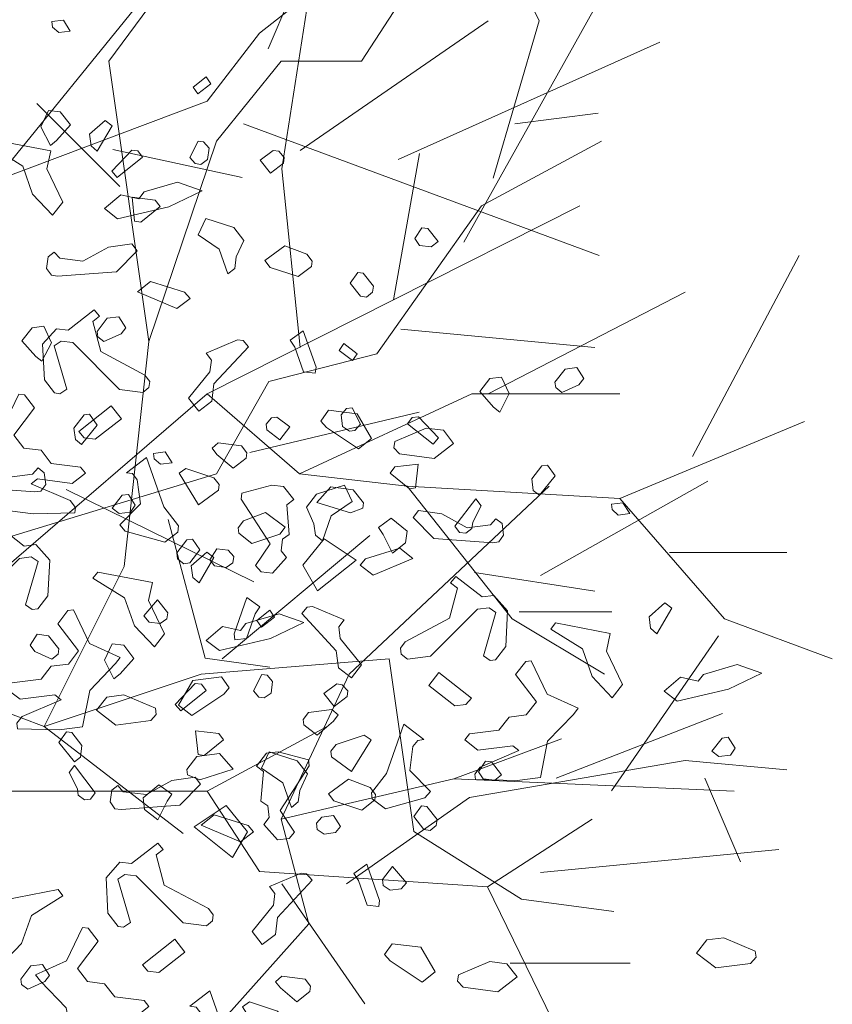
# Model space of a CAD drawing. Units: millimetres. Extents: x 4640 to 6390, y 4090 to 5339.
# Drawn here: x 5712 to 5712, y 4634 to 4634 of the extents above; entities that cross this region are included whole.
import ezdxf

# ---------------------------------------------------------------- set-up
doc = ezdxf.new("R2010")
doc.units = ezdxf.units.MM
doc.layers.get('0').update_dxf_attribs({"lineweight": 5})
doc.layers.add('nomenclatura', color=7, linetype='Continuous', lineweight=5)

# ---------------------------------------------------------------- blocks, each defined once
blk = doc.blocks.new('vf-secciones')
at = {"color": 104, "linetype": 'ByBlock'}
for p, q in [((5711.66662, 4634.1853), (5711.74595, 4634.37182)), ((5711.66093, 4634.19522), (5711.74621, 4634.26269)), ((5711.66093, 4634.19522), (5711.74621, 4634.26269)), ((5711.67525, 4634.10792), (5711.69905, 4634.25872)), ((5711.67525, 4634.10792), (5711.69905, 4634.25872)), ((5711.84116, 4634.20316), (5711.81736, 4634.25277)), ((5711.56392, 4634.17737), (5711.61548, 4634.24681)), ((5711.49035, 4634.09998), (5711.60142, 4634.23689)), ((5711.49035, 4634.09998), (5711.60142, 4634.23689)), ((5711.72656, 4634.17737), (5711.76027, 4634.22896)), ((5711.79256, 4634.06079), (5711.87586, 4634.20961)), ((5711.79256, 4634.06079), (5711.87586, 4634.20961)), ((5711.68715, 4634.11982), (5711.80813, 4634.20316)), ((5711.68715, 4634.11982), (5711.80813, 4634.20316)), ((5711.81141, 4634.10197), (5711.84116, 4634.20316)), ((5711.62721, 4634.15157), (5711.66093, 4634.19522)), ((5711.62721, 4634.15157), (5711.66093, 4634.19522)), ((5711.75035, 4634.11401), (5711.91867, 4634.18959)), ((5711.5897, 4633.9968), (5711.56392, 4634.17737)), ((5711.63334, 4634.12578), (5711.67499, 4634.17737)), ((5711.67499, 4634.17737), (5711.72656, 4634.17737)), ((5711.49035, 4634.09998), (5711.62721, 4634.15157)), ((5711.49035, 4634.09998), (5711.62721, 4634.15157)), ((5711.57112, 4634.09651), (5711.51757, 4634.15008)), ((5711.82531, 4634.13691), (5711.87913, 4634.14378)), ((5711.82531, 4634.13691), (5711.87913, 4634.14378)), ((5711.65074, 4634.13691), (5711.87974, 4634.05218)), ((5711.5897, 4633.9968), (5711.63334, 4634.12578)), ((5711.80391, 4634.08411), (5711.88126, 4634.12578)), ((5711.56645, 4634.12032), (5711.64975, 4634.10246)), ((5711.56645, 4634.12032), (5711.64975, 4634.10246)), ((5711.7472, 4634.02359), (5711.76406, 4634.11784)), ((5711.7472, 4634.02359), (5711.76406, 4634.11784)), ((5711.68715, 4633.99283), (5711.67525, 4634.10792)), ((5711.68715, 4633.99283), (5711.67525, 4634.10792)), ((5711.62721, 4633.96307), (5711.8672, 4634.08411)), ((5711.62721, 4633.96307), (5711.8672, 4634.08411)), ((5711.73647, 4633.98886), (5711.80391, 4634.08411)), ((5711.93981, 4633.92279), (5712.00851, 4634.05218)), ((5711.93981, 4633.92279), (5712.00851, 4634.05218)), ((5711.80813, 4633.96307), (5711.93507, 4634.02855)), ((5711.80813, 4633.96307), (5711.93507, 4634.02855)), ((5711.7519, 4634.00474), (5711.87686, 4633.99283)), ((5711.57383, 4633.85195), (5711.5897, 4633.9968)), ((5711.66705, 4633.97101), (5711.73647, 4633.98886)), ((5711.63334, 4633.91148), (5711.66705, 4633.97101)), ((5711.49829, 4633.85195), (5711.62721, 4633.96307)), ((5711.49829, 4633.85195), (5711.62721, 4633.96307)), ((5711.62721, 4633.96307), (5711.68671, 4633.91148)), ((5711.62721, 4633.96307), (5711.68671, 4633.91148)), ((5711.68671, 4633.91148), (5711.79778, 4633.96307)), ((5711.68671, 4633.91148), (5711.79778, 4633.96307)), ((5711.79778, 4633.96307), (5711.89298, 4633.96307)), ((5711.79778, 4633.96307), (5711.89298, 4633.96307)), ((5711.65472, 4633.92537), (5711.7638, 4633.95116)), ((5711.89298, 4633.89561), (5712.01199, 4633.94521)), ((5711.89298, 4633.89561), (5712.01199, 4633.94521)), ((5711.49648, 4633.86981), (5711.63334, 4633.91148)), ((5711.68671, 4633.91148), (5711.75613, 4633.90354)), ((5711.68671, 4633.91148), (5711.75613, 4633.90354)), ((5711.84195, 4633.84607), (5711.94958, 4633.90676)), ((5711.53641, 4633.90156), (5711.65739, 4633.84203)), ((5711.53641, 4633.90156), (5711.65739, 4633.84203)), ((5711.71862, 4633.78251), (5711.84754, 4633.90354)), ((5711.75613, 4633.90354), (5711.89298, 4633.89561)), ((5711.75613, 4633.90354), (5711.82357, 4633.81822)), ((5711.75613, 4633.90354), (5711.89298, 4633.89561)), ((5711.75613, 4633.90354), (5711.82357, 4633.81822)), ((5711.89298, 4633.89561), (5711.96042, 4633.81822)), ((5711.89298, 4633.89561), (5711.96042, 4633.81822)), ((5711.60215, 4633.88221), (5711.62595, 4633.79292)), ((5711.60215, 4633.88221), (5711.62595, 4633.79292)), ((5711.63687, 4633.79243), (5711.73207, 4633.8718)), ((5711.92493, 4633.86096), (5712.0005, 4633.86096)), ((5711.92493, 4633.86096), (5712.0005, 4633.86096)), ((5711.52226, 4633.74877), (5711.57383, 4633.85195)), ((5711.79951, 4633.84799), (5711.87686, 4633.83608)), ((5711.29814, 4633.8341), (5711.52226, 4633.74877)), ((5711.82826, 4633.82269), (5711.88776, 4633.82269)), ((5711.82826, 4633.82269), (5711.88776, 4633.82269)), ((5711.82357, 4633.81822), (5711.88307, 4633.78251)), ((5711.82357, 4633.81822), (5711.88307, 4633.78251)), ((5711.96042, 4633.81822), (5712.02984, 4633.79243)), ((5711.96042, 4633.81822), (5712.02984, 4633.79243)), ((5711.88775, 4633.70752), (5711.95645, 4633.80714)), ((5711.62342, 4633.78251), (5711.74441, 4633.79243)), ((5711.62595, 4633.79292), (5711.6676, 4633.78697)), ((5711.62595, 4633.79292), (5711.6676, 4633.78697)), ((5711.74441, 4633.79243), (5711.76027, 4633.68131)), ((5711.52226, 4633.74877), (5711.62342, 4633.78251)), ((5711.67499, 4633.68925), (5711.71862, 4633.78251)), ((5711.85206, 4633.71554), (5711.95916, 4633.75721)), ((5711.85206, 4633.71554), (5711.95916, 4633.75721)), ((5711.52226, 4633.74877), (5711.61181, 4633.68004)), ((5711.62721, 4633.70711), (5711.70456, 4633.74877)), ((5711.62721, 4633.70711), (5711.70456, 4633.74877)), ((5711.78606, 4633.71504), (5711.85548, 4633.74084)), ((5711.79623, 4633.70314), (5711.93507, 4633.72695)), ((5711.79623, 4633.70314), (5711.93507, 4633.72695)), ((5711.93507, 4633.72695), (5712.00052, 4633.721)), ((5711.93507, 4633.72695), (5712.00052, 4633.721)), ((5711.67499, 4633.68925), (5711.78606, 4633.71504)), ((5711.78606, 4633.71504), (5711.96655, 4633.70711)), ((5711.94783, 4633.71554), (5711.97073, 4633.66172)), ((5711.94783, 4633.71554), (5711.97073, 4633.66172)), ((5711.43879, 4633.70711), (5711.62721, 4633.70711)), ((5711.43879, 4633.70711), (5711.62721, 4633.70711)), ((5711.62721, 4633.70711), (5711.66093, 4633.65552)), ((5711.62721, 4633.70711), (5711.66093, 4633.65552)), ((5711.7169, 4633.64758), (5711.79623, 4633.70314)), ((5711.7169, 4633.64758), (5711.79623, 4633.70314)), ((5711.69284, 4633.62178), (5711.67499, 4633.68925)), ((5711.8077, 4633.6456), (5711.87513, 4633.68925)), ((5711.8077, 4633.6456), (5711.87513, 4633.68925)), ((5711.76027, 4633.68131), (5711.82969, 4633.63766)), ((5711.84195, 4633.65485), (5711.99538, 4633.66974)), ((5711.66093, 4633.65552), (5711.8077, 4633.6456)), ((5711.66093, 4633.65552), (5711.8077, 4633.6456)), ((5711.67525, 4633.64758), (5711.7288, 4633.57019)), ((5711.67525, 4633.64758), (5711.7288, 4633.57019)), ((5711.8077, 4633.6456), (5711.84935, 4633.56027)), ((5711.8077, 4633.6456), (5711.84935, 4633.56027)), ((5711.82969, 4633.63766), (5711.88919, 4633.62972)), ((5711.60755, 4633.52654), (5711.69284, 4633.62178)), ((5711.82231, 4633.59649), (5711.89966, 4633.59649)), ((5711.82231, 4633.59649), (5711.89966, 4633.59649))]:
    blk.add_line(p, q, dxfattribs=at)
at = {"color": 104}
for points in [[(5711.52763, 4634.19925), (5711.53165, 4634.19574), (5711.53913, 4634.19668), (5711.53466, 4634.20372), (5711.52718, 4634.20277), (5711.52763, 4634.19925)], [(5711.52763, 4634.19925), (5711.53165, 4634.19574), (5711.53913, 4634.19668), (5711.53466, 4634.20372), (5711.52718, 4634.20277), (5711.52763, 4634.19925)], [(5711.55248, 4634.12283), (5711.5565, 4634.11931), (5711.56605, 4634.13572), (5711.56159, 4634.13918), (5711.55154, 4634.13031), (5711.55248, 4634.12283)], [(5711.55248, 4634.12283), (5711.5565, 4634.11931), (5711.56605, 4634.13572), (5711.56159, 4634.13918), (5711.55154, 4634.13031), (5711.55248, 4634.12283)], [(5711.50855, 4634.10968), (5711.51484, 4634.0917), (5711.52773, 4634.07813), (5711.53427, 4634.08656), (5711.52395, 4634.10805), (5711.52652, 4634.11955), (5711.49126, 4634.12627), (5711.48818, 4634.1223), (5711.50855, 4634.10968)], [(5711.50855, 4634.10968), (5711.51484, 4634.0917), (5711.52773, 4634.07813), (5711.53427, 4634.08656), (5711.52395, 4634.10805), (5711.52652, 4634.11955), (5711.49126, 4634.12627), (5711.48818, 4634.1223), (5711.50855, 4634.10968)], [(5711.62846, 4634.12133), (5711.62751, 4634.11386), (5711.62311, 4634.11084), (5711.61959, 4634.11128), (5711.61607, 4634.1153), (5711.62142, 4634.1258), (5711.62494, 4634.12535), (5711.62846, 4634.12133)], [(5711.58571, 4634.11556), (5711.5693, 4634.10244), (5711.56579, 4634.10646), (5711.57868, 4634.12003), (5711.58264, 4634.11952), (5711.58571, 4634.11556)], [(5711.67686, 4634.11522), (5711.67641, 4634.1117), (5711.66799, 4634.10517), (5711.66145, 4634.11359), (5711.66982, 4634.11969), (5711.67334, 4634.11924), (5711.67686, 4634.11522)], [(5711.58317, 4634.08871), (5711.57167, 4634.09128), (5711.56117, 4634.08235), (5711.5696, 4634.07582), (5711.60259, 4634.08356), (5711.62408, 4634.09388), (5711.60818, 4634.09947), (5711.58663, 4634.09317), (5711.58317, 4634.08871)], [(5711.58317, 4634.08871), (5711.57167, 4634.09128), (5711.56117, 4634.08235), (5711.5696, 4634.07582), (5711.60259, 4634.08356), (5711.62408, 4634.09388), (5711.60818, 4634.09947), (5711.58663, 4634.09317), (5711.58317, 4634.08871)], [(5711.59689, 4634.08375), (5711.58445, 4634.0737), (5711.58049, 4634.0742), (5711.57886, 4634.08961), (5711.59381, 4634.08772), (5711.59689, 4634.08375)], [(5711.65088, 4634.06173), (5711.64597, 4634.05118), (5711.64502, 4634.0437), (5711.64056, 4634.04024), (5711.63497, 4634.05614), (5711.6214, 4634.06546), (5711.62631, 4634.07601), (5711.64434, 4634.07016), (5711.65088, 4634.06173)], [(5711.77596, 4634.06113), (5711.7715, 4634.05767), (5711.76402, 4634.05861), (5711.761, 4634.06302), (5711.76547, 4634.07005), (5711.76943, 4634.06955), (5711.77596, 4634.06113)], [(5711.56878, 4634.04171), (5711.53088, 4634.0389), (5711.52692, 4634.0394), (5711.5239, 4634.0438), (5711.52484, 4634.05128), (5711.52881, 4634.05436), (5711.53232, 4634.05034), (5711.54728, 4634.04845), (5711.56363, 4634.05756), (5711.57865, 4634.05968), (5711.58211, 4634.05522), (5711.56878, 4634.04171)], [(5711.69481, 4634.04858), (5711.69437, 4634.04506), (5711.68594, 4634.03853), (5711.66791, 4634.04438), (5711.66445, 4634.04884), (5711.67728, 4634.0584), (5711.69135, 4634.05304), (5711.69481, 4634.04858)], [(5711.73434, 4634.03241), (5711.73384, 4634.02845), (5711.72987, 4634.02538), (5711.72591, 4634.02588), (5711.71938, 4634.0343), (5711.72428, 4634.04128), (5711.7278, 4634.04084), (5711.73434, 4634.03241)], [(5711.61623, 4634.02454), (5711.6078, 4634.018), (5711.58235, 4634.02882), (5711.59078, 4634.03535), (5711.61271, 4634.02856), (5711.61623, 4634.02454)], [(5711.55356, 4634.00966), (5711.5587, 4633.99024), (5711.58718, 4633.97502), (5711.59025, 4633.97105), (5711.58975, 4633.96709), (5711.58579, 4633.96402), (5711.57083, 4633.96591), (5711.54067, 4633.99609), (5711.53319, 4633.99704), (5711.52878, 4633.99402), (5711.53689, 4633.96617), (5711.53248, 4633.96315), (5711.52896, 4633.9636), (5711.52243, 4633.97202), (5711.5213, 4633.99496), (5711.53017, 4634.00502), (5711.53765, 4634.00407), (5711.5545, 4634.01714), (5711.55802, 4634.01312), (5711.55356, 4634.00966)], [(5711.69686, 4633.97636), (5711.68938, 4633.9773), (5711.68379, 4633.99321), (5711.68077, 4633.99761), (5711.68914, 4634.00371), (5711.69736, 4633.98032), (5711.69686, 4633.97636)], [(5711.65387, 4633.99341), (5711.63161, 4633.9694), (5711.63022, 4633.9584), (5711.6218, 4633.95187), (5711.61526, 4633.96029), (5711.62904, 4633.97733), (5711.62998, 4633.98481), (5711.62652, 4633.98927), (5711.64683, 4633.99788), (5711.65035, 4633.99743), (5711.65387, 4633.99341)], [(5711.51613, 4633.95404), (5711.50275, 4633.93651), (5711.50928, 4633.92809), (5711.52028, 4633.9267), (5711.52681, 4633.91827), (5711.54573, 4633.91588), (5711.54881, 4633.91192), (5711.54038, 4633.90538), (5711.51794, 4633.90822), (5711.51398, 4633.90514), (5711.53899, 4633.89439), (5711.54245, 4633.88992), (5711.54201, 4633.88641), (5711.51511, 4633.88578), (5711.50015, 4633.88767), (5711.49551, 4633.91105), (5711.47892, 4633.92835), (5711.47584, 4633.93231), (5711.49577, 4633.94142), (5711.50608, 4633.96291), (5711.5096, 4633.96247), (5711.51613, 4633.95404)], [(5711.54147, 4633.94105), (5711.54242, 4633.93357), (5711.54638, 4633.9305), (5711.55643, 4633.94294), (5711.55153, 4633.94992), (5711.54801, 4633.94948), (5711.54147, 4633.94105)], [(5711.54147, 4633.94105), (5711.54242, 4633.93357), (5711.54638, 4633.9305), (5711.55643, 4633.94294), (5711.55153, 4633.94992), (5711.54801, 4633.94948), (5711.54147, 4633.94105)], [(5711.55516, 4633.93391), (5711.54812, 4633.9348), (5711.54461, 4633.93882), (5711.56548, 4633.95541), (5711.57201, 4633.94698), (5711.55516, 4633.93391)], [(5711.73311, 4633.93423), (5711.72469, 4633.92769), (5711.70408, 4633.94147), (5711.70056, 4633.94549), (5711.70547, 4633.95247), (5711.72394, 4633.95014), (5711.73311, 4633.93423)], [(5711.71354, 4633.9496), (5711.71449, 4633.94212), (5711.71889, 4633.9391), (5711.72241, 4633.93955), (5711.72593, 4633.94357), (5711.72058, 4633.95406), (5711.71706, 4633.95362), (5711.71354, 4633.9496)], [(5711.71354, 4633.9496), (5711.71449, 4633.94212), (5711.71889, 4633.9391), (5711.72241, 4633.93955), (5711.72593, 4633.94357), (5711.72058, 4633.95406), (5711.71706, 4633.95362), (5711.71354, 4633.9496)], [(5711.66515, 4633.94349), (5711.66559, 4633.93997), (5711.67402, 4633.93343), (5711.68055, 4633.94186), (5711.67218, 4633.94795), (5711.66866, 4633.94751), (5711.66515, 4633.94349)], [(5711.66515, 4633.94349), (5711.66559, 4633.93997), (5711.67402, 4633.93343), (5711.68055, 4633.94186), (5711.67218, 4633.94795), (5711.66866, 4633.94751), (5711.66515, 4633.94349)], [(5711.75629, 4633.94383), (5711.7727, 4633.9307), (5711.77622, 4633.93472), (5711.76333, 4633.94829), (5711.75937, 4633.94779), (5711.75629, 4633.94383)], [(5711.75629, 4633.94383), (5711.7727, 4633.9307), (5711.77622, 4633.93472), (5711.76333, 4633.94829), (5711.75937, 4633.94779), (5711.75629, 4633.94383)], [(5711.78591, 4633.93113), (5711.77352, 4633.92152), (5711.75108, 4633.92436), (5711.74757, 4633.92838), (5711.74807, 4633.93234), (5711.76838, 4633.94095), (5711.77938, 4633.93956), (5711.78591, 4633.93113)], [(5711.65284, 4633.92515), (5711.6524, 4633.92163), (5711.64397, 4633.91509), (5711.63348, 4633.92402), (5711.6304, 4633.92798), (5711.63442, 4633.9315), (5711.64938, 4633.92961), (5711.65284, 4633.92515)], [(5711.59315, 4633.92121), (5711.59717, 4633.91769), (5711.60465, 4633.91864), (5711.60019, 4633.92567), (5711.59271, 4633.92473), (5711.59315, 4633.92121)], [(5711.59315, 4633.92121), (5711.59717, 4633.91769), (5711.60465, 4633.91864), (5711.60019, 4633.92567), (5711.59271, 4633.92473), (5711.59315, 4633.92121)], [(5711.47838, 4633.90269), (5711.51628, 4633.89988), (5711.52024, 4633.90038), (5711.52326, 4633.90478), (5711.52231, 4633.91226), (5711.51835, 4633.91533), (5711.51483, 4633.91131), (5711.49988, 4633.90942), (5711.48353, 4633.91853), (5711.46851, 4633.92066), (5711.46505, 4633.9162), (5711.47838, 4633.90269)], [(5711.47838, 4633.90269), (5711.51628, 4633.89988), (5711.52024, 4633.90038), (5711.52326, 4633.90478), (5711.52231, 4633.91226), (5711.51835, 4633.91533), (5711.51483, 4633.91131), (5711.49988, 4633.90942), (5711.48353, 4633.91853), (5711.46851, 4633.92066), (5711.46505, 4633.9162), (5711.47838, 4633.90269)], [(5711.60889, 4633.87796), (5711.60839, 4633.874), (5711.59996, 4633.86746), (5711.5745, 4633.8747), (5711.57099, 4633.87872), (5711.58432, 4633.89224), (5711.58225, 4633.90769), (5711.57917, 4633.91166), (5711.57521, 4633.91216), (5711.5881, 4633.92215), (5711.59928, 4633.89035), (5711.60889, 4633.87796)], [(5711.74511, 4633.91202), (5711.75756, 4633.90197), (5711.76152, 4633.90247), (5711.76315, 4633.91787), (5711.74819, 4633.91598), (5711.74511, 4633.91202)], [(5711.74511, 4633.91202), (5711.75756, 4633.90197), (5711.76152, 4633.90247), (5711.76315, 4633.91787), (5711.74819, 4633.91598), (5711.74511, 4633.91202)], [(5711.63505, 4633.9046), (5711.6346, 4633.90108), (5711.62178, 4633.89153), (5711.60915, 4633.91189), (5711.61356, 4633.91491), (5711.63159, 4633.90906), (5711.63505, 4633.9046)], [(5711.83632, 4633.90834), (5711.83726, 4633.90086), (5711.84123, 4633.89779), (5711.85128, 4633.91023), (5711.84637, 4633.91721), (5711.84285, 4633.91677), (5711.83632, 4633.90834)], [(5711.83632, 4633.90834), (5711.83726, 4633.90086), (5711.84123, 4633.89779), (5711.85128, 4633.91023), (5711.84637, 4633.91721), (5711.84285, 4633.91677), (5711.83632, 4633.90834)], [(5711.683, 4633.89497), (5711.67854, 4633.89151), (5711.68017, 4633.87253), (5711.67576, 4633.86951), (5711.67482, 4633.86203), (5711.67828, 4633.85757), (5711.66941, 4633.84751), (5711.66193, 4633.84846), (5711.65841, 4633.85248), (5711.66778, 4633.86649), (5711.64906, 4633.89523), (5711.64956, 4633.89919), (5711.66899, 4633.90434), (5711.67647, 4633.90339), (5711.683, 4633.89497)], [(5711.69113, 4633.89), (5711.69603, 4633.87944), (5711.69698, 4633.87196), (5711.70144, 4633.8685), (5711.70703, 4633.88441), (5711.7206, 4633.89372), (5711.71569, 4633.90428), (5711.69766, 4633.89842), (5711.69113, 4633.89)], [(5711.69113, 4633.89), (5711.69603, 4633.87944), (5711.69698, 4633.87196), (5711.70144, 4633.8685), (5711.70703, 4633.88441), (5711.7206, 4633.89372), (5711.71569, 4633.90428), (5711.69766, 4633.89842), (5711.69113, 4633.89)], [(5711.72788, 4633.89287), (5711.72744, 4633.88935), (5711.71946, 4633.88634), (5711.69796, 4633.89308), (5711.70683, 4633.90313), (5711.72135, 4633.9013), (5711.72788, 4633.89287)], [(5711.56604, 4633.88939), (5711.5705, 4633.88593), (5711.57798, 4633.88688), (5711.581, 4633.89128), (5711.57654, 4633.89832), (5711.57258, 4633.89782), (5711.56604, 4633.88939)], [(5711.56604, 4633.88939), (5711.5705, 4633.88593), (5711.57798, 4633.88688), (5711.581, 4633.89128), (5711.57654, 4633.89832), (5711.57258, 4633.89782), (5711.56604, 4633.88939)], [(5711.79828, 4633.8804), (5711.79778, 4633.87644), (5711.79381, 4633.87337), (5711.78985, 4633.87387), (5711.78678, 4633.87783), (5711.80017, 4633.89536), (5711.80363, 4633.8909), (5711.79828, 4633.8804)], [(5711.888, 4633.8885), (5711.89202, 4633.88498), (5711.8995, 4633.88593), (5711.89503, 4633.89296), (5711.88755, 4633.89202), (5711.888, 4633.8885)], [(5711.888, 4633.8885), (5711.89202, 4633.88498), (5711.8995, 4633.88593), (5711.89503, 4633.89296), (5711.88755, 4633.89202), (5711.888, 4633.8885)], [(5711.64719, 4633.87685), (5711.64764, 4633.87333), (5711.65606, 4633.86679), (5711.6741, 4633.87265), (5711.67756, 4633.87711), (5711.66473, 4633.88666), (5711.65065, 4633.88131), (5711.64719, 4633.87685)], [(5711.64719, 4633.87685), (5711.64764, 4633.87333), (5711.65606, 4633.86679), (5711.6741, 4633.87265), (5711.67756, 4633.87711), (5711.66473, 4633.88666), (5711.65065, 4633.88131), (5711.64719, 4633.87685)], [(5711.77322, 4633.86997), (5711.81112, 4633.86716), (5711.81508, 4633.86766), (5711.8181, 4633.87207), (5711.81716, 4633.87955), (5711.81319, 4633.88262), (5711.80968, 4633.8786), (5711.79472, 4633.87671), (5711.77837, 4633.88582), (5711.76335, 4633.88795), (5711.75989, 4633.88349), (5711.77322, 4633.86997)], [(5711.77322, 4633.86997), (5711.81112, 4633.86716), (5711.81508, 4633.86766), (5711.8181, 4633.87207), (5711.81716, 4633.87955), (5711.81319, 4633.88262), (5711.80968, 4633.8786), (5711.79472, 4633.87671), (5711.77837, 4633.88582), (5711.76335, 4633.88795), (5711.75989, 4633.88349), (5711.77322, 4633.86997)], [(5711.75502, 4633.86709), (5711.7466, 4633.86056), (5711.74051, 4633.8725), (5711.73749, 4633.87691), (5711.74586, 4633.883), (5711.75597, 4633.87457), (5711.75502, 4633.86709)], [(5711.4936, 4633.87064), (5711.48846, 4633.85121), (5711.45998, 4633.83599), (5711.45691, 4633.83203), (5711.45741, 4633.82807), (5711.46137, 4633.82499), (5711.47633, 4633.82688), (5711.50649, 4633.85707), (5711.51397, 4633.85801), (5711.51837, 4633.85499), (5711.51027, 4633.82715), (5711.51467, 4633.82413), (5711.51819, 4633.82457), (5711.52473, 4633.833), (5711.52585, 4633.85594), (5711.51698, 4633.86599), (5711.5095, 4633.86505), (5711.49266, 4633.87812), (5711.48914, 4633.8741), (5711.4936, 4633.87064)], [(5711.4936, 4633.87064), (5711.48846, 4633.85121), (5711.45998, 4633.83599), (5711.45691, 4633.83203), (5711.45741, 4633.82807), (5711.46137, 4633.82499), (5711.47633, 4633.82688), (5711.50649, 4633.85707), (5711.51397, 4633.85801), (5711.51837, 4633.85499), (5711.51027, 4633.82715), (5711.51467, 4633.82413), (5711.51819, 4633.82457), (5711.52473, 4633.833), (5711.52585, 4633.85594), (5711.51698, 4633.86599), (5711.5095, 4633.86505), (5711.49266, 4633.87812), (5711.48914, 4633.8741), (5711.4936, 4633.87064)], [(5711.60766, 4633.86068), (5711.60816, 4633.85672), (5711.61213, 4633.85365), (5711.61609, 4633.85415), (5711.62262, 4633.86257), (5711.61772, 4633.86955), (5711.6142, 4633.8691), (5711.60766, 4633.86068)], [(5711.60766, 4633.86068), (5711.60816, 4633.85672), (5711.61213, 4633.85365), (5711.61609, 4633.85415), (5711.62262, 4633.86257), (5711.61772, 4633.86955), (5711.6142, 4633.8691), (5711.60766, 4633.86068)], [(5711.69838, 4633.83625), (5711.68883, 4633.85266), (5711.70261, 4633.86969), (5711.72322, 4633.85591), (5711.69838, 4633.83625)], [(5711.618, 4633.84478), (5711.62202, 4633.84127), (5711.63157, 4633.85767), (5711.62711, 4633.86113), (5711.61706, 4633.85226), (5711.618, 4633.84478)], [(5711.618, 4633.84478), (5711.62202, 4633.84127), (5711.63157, 4633.85767), (5711.62711, 4633.86113), (5711.61706, 4633.85226), (5711.618, 4633.84478)], [(5711.64439, 4633.85827), (5711.64389, 4633.85431), (5711.63949, 4633.85129), (5711.63201, 4633.85224), (5711.62893, 4633.8562), (5711.6334, 4633.86324), (5711.64088, 4633.86229), (5711.64439, 4633.85827)], [(5711.72577, 4633.8528), (5711.7342, 4633.84627), (5711.75965, 4633.85708), (5711.75123, 4633.86362), (5711.72929, 4633.85682), (5711.72577, 4633.8528)], [(5711.72577, 4633.8528), (5711.7342, 4633.84627), (5711.75965, 4633.85708), (5711.75123, 4633.86362), (5711.72929, 4633.85682), (5711.72577, 4633.8528)], [(5711.57407, 4633.83163), (5711.58037, 4633.81365), (5711.59326, 4633.80008), (5711.59979, 4633.80851), (5711.58948, 4633.83), (5711.59205, 4633.8415), (5711.55678, 4633.84822), (5711.5537, 4633.84426), (5711.57407, 4633.83163)], [(5711.57407, 4633.83163), (5711.58037, 4633.81365), (5711.59326, 4633.80008), (5711.59979, 4633.80851), (5711.58948, 4633.83), (5711.59205, 4633.8415), (5711.55678, 4633.84822), (5711.5537, 4633.84426), (5711.57407, 4633.83163)], [(5711.78845, 4633.83793), (5711.7833, 4633.8185), (5711.75483, 4633.80328), (5711.75175, 4633.79932), (5711.75225, 4633.79536), (5711.75622, 4633.79228), (5711.77118, 4633.79417), (5711.80133, 4633.82436), (5711.80881, 4633.8253), (5711.81322, 4633.82228), (5711.80511, 4633.79444), (5711.80952, 4633.79142), (5711.81304, 4633.79186), (5711.81957, 4633.80029), (5711.8207, 4633.82323), (5711.81183, 4633.83328), (5711.80435, 4633.83234), (5711.7875, 4633.8454), (5711.78399, 4633.84138), (5711.78845, 4633.83793)], [(5711.78845, 4633.83793), (5711.7833, 4633.8185), (5711.75483, 4633.80328), (5711.75175, 4633.79932), (5711.75225, 4633.79536), (5711.75622, 4633.79228), (5711.77118, 4633.79417), (5711.80133, 4633.82436), (5711.80881, 4633.8253), (5711.81322, 4633.82228), (5711.80511, 4633.79444), (5711.80952, 4633.79142), (5711.81304, 4633.79186), (5711.81957, 4633.80029), (5711.8207, 4633.82323), (5711.81183, 4633.83328), (5711.80435, 4633.83234), (5711.7875, 4633.8454), (5711.78399, 4633.84138), (5711.78845, 4633.83793)], [(5711.60133, 4633.81812), (5711.59692, 4633.8151), (5711.58988, 4633.81599), (5711.58637, 4633.82001), (5711.59529, 4633.8305), (5711.60183, 4633.82208), (5711.60133, 4633.81812)], [(5711.64514, 4633.80462), (5711.65262, 4633.80557), (5711.65821, 4633.82147), (5711.66123, 4633.82588), (5711.65286, 4633.83197), (5711.64464, 4633.80858), (5711.64514, 4633.80462)], [(5711.64514, 4633.80462), (5711.65262, 4633.80557), (5711.65821, 4633.82147), (5711.66123, 4633.82588), (5711.65286, 4633.83197), (5711.64464, 4633.80858), (5711.64514, 4633.80462)], [(5711.53102, 4633.81502), (5711.54441, 4633.79749), (5711.53788, 4633.78907), (5711.52688, 4633.78768), (5711.52034, 4633.77925), (5711.50142, 4633.77686), (5711.49835, 4633.7729), (5711.50677, 4633.76636), (5711.52921, 4633.7692), (5711.53318, 4633.76612), (5711.50816, 4633.75536), (5711.5047, 4633.7509), (5711.50515, 4633.74738), (5711.53205, 4633.74676), (5711.54701, 4633.74865), (5711.55165, 4633.77203), (5711.56824, 4633.78933), (5711.57132, 4633.79329), (5711.55139, 4633.80239), (5711.54108, 4633.82389), (5711.53756, 4633.82344), (5711.53102, 4633.81502)], [(5711.53102, 4633.81502), (5711.54441, 4633.79749), (5711.53788, 4633.78907), (5711.52688, 4633.78768), (5711.52034, 4633.77925), (5711.50142, 4633.77686), (5711.49835, 4633.7729), (5711.50677, 4633.76636), (5711.52921, 4633.7692), (5711.53318, 4633.76612), (5711.50816, 4633.75536), (5711.5047, 4633.7509), (5711.50515, 4633.74738), (5711.53205, 4633.74676), (5711.54701, 4633.74865), (5711.55165, 4633.77203), (5711.56824, 4633.78933), (5711.57132, 4633.79329), (5711.55139, 4633.80239), (5711.54108, 4633.82389), (5711.53756, 4633.82344), (5711.53102, 4633.81502)], [(5711.68813, 4633.82168), (5711.71039, 4633.79767), (5711.71178, 4633.78667), (5711.7202, 4633.78013), (5711.72674, 4633.78856), (5711.71296, 4633.80559), (5711.71202, 4633.81307), (5711.71548, 4633.81753), (5711.69517, 4633.82614), (5711.69165, 4633.8257), (5711.68813, 4633.82168)], [(5711.68813, 4633.82168), (5711.71039, 4633.79767), (5711.71178, 4633.78667), (5711.7202, 4633.78013), (5711.72674, 4633.78856), (5711.71296, 4633.80559), (5711.71202, 4633.81307), (5711.71548, 4633.81753), (5711.69517, 4633.82614), (5711.69165, 4633.8257), (5711.68813, 4633.82168)], [(5711.91285, 4633.81207), (5711.91687, 4633.80856), (5711.92642, 4633.82496), (5711.92196, 4633.82842), (5711.9119, 4633.81955), (5711.91285, 4633.81207)], [(5711.91285, 4633.81207), (5711.91687, 4633.80856), (5711.92642, 4633.82496), (5711.92196, 4633.82842), (5711.9119, 4633.81955), (5711.91285, 4633.81207)], [(5711.64869, 4633.81066), (5711.63719, 4633.81323), (5711.62669, 4633.80431), (5711.63512, 4633.79777), (5711.66811, 4633.80552), (5711.68961, 4633.81583), (5711.6737, 4633.82142), (5711.65215, 4633.81512), (5711.64869, 4633.81066)], [(5711.64869, 4633.81066), (5711.63719, 4633.81323), (5711.62669, 4633.80431), (5711.63512, 4633.79777), (5711.66811, 4633.80552), (5711.68961, 4633.81583), (5711.6737, 4633.82142), (5711.65215, 4633.81512), (5711.64869, 4633.81066)], [(5711.86892, 4633.79892), (5711.87521, 4633.78094), (5711.8881, 4633.76737), (5711.89464, 4633.7758), (5711.88432, 4633.79729), (5711.88689, 4633.80879), (5711.85162, 4633.81551), (5711.84855, 4633.81155), (5711.86892, 4633.79892)], [(5711.86892, 4633.79892), (5711.87521, 4633.78094), (5711.8881, 4633.76737), (5711.89464, 4633.7758), (5711.88432, 4633.79729), (5711.88689, 4633.80879), (5711.85162, 4633.81551), (5711.84855, 4633.81155), (5711.86892, 4633.79892)], [(5711.82587, 4633.78231), (5711.83926, 4633.76478), (5711.83272, 4633.75635), (5711.82172, 4633.75496), (5711.81519, 4633.74654), (5711.79627, 4633.74415), (5711.79319, 4633.74018), (5711.80162, 4633.73365), (5711.82406, 4633.73648), (5711.82802, 4633.73341), (5711.80301, 4633.72265), (5711.79955, 4633.71819), (5711.79999, 4633.71467), (5711.82689, 4633.71405), (5711.84185, 4633.71594), (5711.8465, 4633.73932), (5711.86309, 4633.75661), (5711.86616, 4633.76058), (5711.84624, 4633.76968), (5711.83592, 4633.79118), (5711.8324, 4633.79073), (5711.82587, 4633.78231)], [(5711.82587, 4633.78231), (5711.83926, 4633.76478), (5711.83272, 4633.75635), (5711.82172, 4633.75496), (5711.81519, 4633.74654), (5711.79627, 4633.74415), (5711.79319, 4633.74018), (5711.80162, 4633.73365), (5711.82406, 4633.73648), (5711.82802, 4633.73341), (5711.80301, 4633.72265), (5711.79955, 4633.71819), (5711.79999, 4633.71467), (5711.82689, 4633.71405), (5711.84185, 4633.71594), (5711.8465, 4633.73932), (5711.86309, 4633.75661), (5711.86616, 4633.76058), (5711.84624, 4633.76968), (5711.83592, 4633.79118), (5711.8324, 4633.79073), (5711.82587, 4633.78231)], [(5711.94353, 4633.77795), (5711.93203, 4633.78052), (5711.92154, 4633.7716), (5711.92996, 4633.76506), (5711.96296, 4633.77281), (5711.98445, 4633.78312), (5711.96855, 4633.78871), (5711.94699, 4633.78241), (5711.94353, 4633.77795)], [(5711.94353, 4633.77795), (5711.93203, 4633.78052), (5711.92154, 4633.7716), (5711.92996, 4633.76506), (5711.96296, 4633.77281), (5711.98445, 4633.78312), (5711.96855, 4633.78871), (5711.94699, 4633.78241), (5711.94353, 4633.77795)], [(5711.60889, 4633.76249), (5711.61732, 4633.75596), (5711.63793, 4633.76974), (5711.64144, 4633.77376), (5711.63654, 4633.78074), (5711.61806, 4633.7784), (5711.60889, 4633.76249)], [(5711.60889, 4633.76249), (5711.61732, 4633.75596), (5711.63793, 4633.76974), (5711.64144, 4633.77376), (5711.63654, 4633.78074), (5711.61806, 4633.7784), (5711.60889, 4633.76249)], [(5711.66941, 4633.77787), (5711.66846, 4633.77039), (5711.66406, 4633.76737), (5711.66054, 4633.76781), (5711.65702, 4633.77183), (5711.66237, 4633.78233), (5711.66589, 4633.78189), (5711.66941, 4633.77787)], [(5711.78684, 4633.76218), (5711.79388, 4633.76307), (5711.79739, 4633.76709), (5711.77653, 4633.78367), (5711.76999, 4633.77525), (5711.78684, 4633.76218)], [(5711.78684, 4633.76218), (5711.79388, 4633.76307), (5711.79739, 4633.76709), (5711.77653, 4633.78367), (5711.76999, 4633.77525), (5711.78684, 4633.76218)], [(5711.62666, 4633.77209), (5711.61025, 4633.75897), (5711.60674, 4633.76299), (5711.61963, 4633.77656), (5711.62359, 4633.77606), (5711.62666, 4633.77209)], [(5711.71781, 4633.77175), (5711.71736, 4633.76823), (5711.70894, 4633.7617), (5711.7024, 4633.77012), (5711.71077, 4633.77622), (5711.71429, 4633.77577), (5711.71781, 4633.77175)], [(5711.55609, 4633.7594), (5711.56848, 4633.74979), (5711.59092, 4633.75262), (5711.59443, 4633.75664), (5711.59393, 4633.7606), (5711.57362, 4633.76921), (5711.56263, 4633.76782), (5711.55609, 4633.7594)], [(5711.55609, 4633.7594), (5711.56848, 4633.74979), (5711.59092, 4633.75262), (5711.59443, 4633.75664), (5711.59393, 4633.7606), (5711.57362, 4633.76921), (5711.56263, 4633.76782), (5711.55609, 4633.7594)], [(5711.68916, 4633.75341), (5711.6896, 4633.74989), (5711.69803, 4633.74336), (5711.70852, 4633.75228), (5711.7116, 4633.75625), (5711.70758, 4633.75976), (5711.69262, 4633.75787), (5711.68916, 4633.75341)], [(5711.68916, 4633.75341), (5711.6896, 4633.74989), (5711.69803, 4633.74336), (5711.70852, 4633.75228), (5711.7116, 4633.75625), (5711.70758, 4633.75976), (5711.69262, 4633.75787), (5711.68916, 4633.75341)], [(5711.73312, 4633.70622), (5711.73362, 4633.70226), (5711.74204, 4633.69573), (5711.7675, 4633.70297), (5711.77102, 4633.70699), (5711.75769, 4633.7205), (5711.75976, 4633.73596), (5711.76283, 4633.73992), (5711.76679, 4633.74042), (5711.75391, 4633.75042), (5711.74273, 4633.71861), (5711.73312, 4633.70622)], [(5711.73312, 4633.70622), (5711.73362, 4633.70226), (5711.74204, 4633.69573), (5711.7675, 4633.70297), (5711.77102, 4633.70699), (5711.75769, 4633.7205), (5711.75976, 4633.73596), (5711.76283, 4633.73992), (5711.76679, 4633.74042), (5711.75391, 4633.75042), (5711.74273, 4633.71861), (5711.73312, 4633.70622)], [(5711.54663, 4633.73661), (5711.54569, 4633.72913), (5711.54173, 4633.72605), (5711.53168, 4633.7385), (5711.53658, 4633.74548), (5711.5401, 4633.74503), (5711.54663, 4633.73661)], [(5711.63784, 4633.74028), (5711.6254, 4633.73023), (5711.62144, 4633.73073), (5711.61981, 4633.74614), (5711.63477, 4633.74425), (5711.63784, 4633.74028)], [(5711.70695, 4633.73287), (5711.7074, 4633.72935), (5711.72023, 4633.71979), (5711.73285, 4633.74016), (5711.72845, 4633.74318), (5711.71041, 4633.73733), (5711.70695, 4633.73287)], [(5711.70695, 4633.73287), (5711.7074, 4633.72935), (5711.72023, 4633.71979), (5711.73285, 4633.74016), (5711.72845, 4633.74318), (5711.71041, 4633.73733), (5711.70695, 4633.73287)], [(5711.95234, 4633.73296), (5711.9568, 4633.7295), (5711.96428, 4633.73045), (5711.9673, 4633.73485), (5711.96284, 4633.74189), (5711.95888, 4633.74139), (5711.95234, 4633.73296)], [(5711.95234, 4633.73296), (5711.9568, 4633.7295), (5711.96428, 4633.73045), (5711.9673, 4633.73485), (5711.96284, 4633.74189), (5711.95888, 4633.74139), (5711.95234, 4633.73296)], [(5711.61412, 4633.72114), (5711.61456, 4633.71762), (5711.62254, 4633.7146), (5711.64404, 4633.72134), (5711.63517, 4633.7314), (5711.62065, 4633.72956), (5711.61412, 4633.72114)], [(5711.61412, 4633.72114), (5711.61456, 4633.71762), (5711.62254, 4633.7146), (5711.64404, 4633.72134), (5711.63517, 4633.7314), (5711.62065, 4633.72956), (5711.61412, 4633.72114)], [(5711.659, 4633.72323), (5711.66346, 4633.71977), (5711.66184, 4633.70079), (5711.66624, 4633.69777), (5711.66719, 4633.69029), (5711.66373, 4633.68583), (5711.67259, 4633.67578), (5711.68007, 4633.67672), (5711.68359, 4633.68074), (5711.67422, 4633.69476), (5711.69294, 4633.7235), (5711.69244, 4633.72746), (5711.67302, 4633.7326), (5711.66554, 4633.73166), (5711.659, 4633.72323)], [(5711.659, 4633.72323), (5711.66346, 4633.71977), (5711.66184, 4633.70079), (5711.66624, 4633.69777), (5711.66719, 4633.69029), (5711.66373, 4633.68583), (5711.67259, 4633.67578), (5711.68007, 4633.67672), (5711.68359, 4633.68074), (5711.67422, 4633.69476), (5711.69294, 4633.7235), (5711.69244, 4633.72746), (5711.67302, 4633.7326), (5711.66554, 4633.73166), (5711.659, 4633.72323)], [(5711.69183, 4633.71826), (5711.68692, 4633.70771), (5711.68597, 4633.70023), (5711.68151, 4633.69677), (5711.67592, 4633.71267), (5711.66235, 4633.72199), (5711.66726, 4633.73254), (5711.68529, 4633.72669), (5711.69183, 4633.71826)], [(5711.54373, 4633.70867), (5711.54423, 4633.70471), (5711.54819, 4633.70163), (5711.55215, 4633.70213), (5711.55523, 4633.7061), (5711.54184, 4633.72363), (5711.53838, 4633.71917), (5711.54373, 4633.70867)], [(5711.54373, 4633.70867), (5711.54423, 4633.70471), (5711.54819, 4633.70163), (5711.55215, 4633.70213), (5711.55523, 4633.7061), (5711.54184, 4633.72363), (5711.53838, 4633.71917), (5711.54373, 4633.70867)], [(5711.81691, 4633.71766), (5711.81245, 4633.7142), (5711.80497, 4633.71515), (5711.80195, 4633.71955), (5711.80642, 4633.72658), (5711.81038, 4633.72608), (5711.81691, 4633.71766)], [(5711.60973, 4633.69824), (5711.57183, 4633.69543), (5711.56787, 4633.69593), (5711.56485, 4633.70033), (5711.56579, 4633.70781), (5711.56976, 4633.71089), (5711.57327, 4633.70687), (5711.58823, 4633.70498), (5711.60458, 4633.71409), (5711.6196, 4633.71621), (5711.62306, 4633.71175), (5711.60973, 4633.69824)], [(5711.73576, 4633.70512), (5711.73532, 4633.7016), (5711.72689, 4633.69506), (5711.70886, 4633.70091), (5711.7054, 4633.70538), (5711.71823, 4633.71493), (5711.7323, 4633.70958), (5711.73576, 4633.70512)], [(5711.58698, 4633.69536), (5711.5954, 4633.68882), (5711.60149, 4633.70077), (5711.60451, 4633.70517), (5711.59614, 4633.71127), (5711.58603, 4633.70284), (5711.58698, 4633.69536)], [(5711.58698, 4633.69536), (5711.5954, 4633.68882), (5711.60149, 4633.70077), (5711.60451, 4633.70517), (5711.59614, 4633.71127), (5711.58603, 4633.70284), (5711.58698, 4633.69536)], [(5711.64362, 4633.66452), (5711.65317, 4633.68092), (5711.6394, 4633.69796), (5711.61879, 4633.68418), (5711.64362, 4633.66452)], [(5711.64362, 4633.66452), (5711.65317, 4633.68092), (5711.6394, 4633.69796), (5711.61879, 4633.68418), (5711.64362, 4633.66452)], [(5711.77529, 4633.68895), (5711.77479, 4633.68499), (5711.77082, 4633.68191), (5711.76687, 4633.68241), (5711.76033, 4633.69084), (5711.76524, 4633.69782), (5711.76875, 4633.69737), (5711.77529, 4633.68895)], [(5711.65718, 4633.68107), (5711.64876, 4633.67454), (5711.6233, 4633.68535), (5711.63173, 4633.69189), (5711.65366, 4633.68509), (5711.65718, 4633.68107)], [(5711.69761, 4633.68654), (5711.69811, 4633.68258), (5711.70251, 4633.67956), (5711.70999, 4633.6805), (5711.71307, 4633.68447), (5711.7086, 4633.6915), (5711.70112, 4633.69056), (5711.69761, 4633.68654)], [(5711.69761, 4633.68654), (5711.69811, 4633.68258), (5711.70251, 4633.67956), (5711.70999, 4633.6805), (5711.71307, 4633.68447), (5711.7086, 4633.6915), (5711.70112, 4633.69056), (5711.69761, 4633.68654)], [(5711.59451, 4633.66619), (5711.59965, 4633.64677), (5711.62813, 4633.63155), (5711.6312, 4633.62758), (5711.6307, 4633.62362), (5711.62674, 4633.62055), (5711.61178, 4633.62244), (5711.58162, 4633.65262), (5711.57414, 4633.65357), (5711.56973, 4633.65055), (5711.57784, 4633.6227), (5711.57343, 4633.61968), (5711.56991, 4633.62013), (5711.56338, 4633.62855), (5711.56225, 4633.65149), (5711.57112, 4633.66155), (5711.5786, 4633.6606), (5711.59545, 4633.67367), (5711.59897, 4633.66965), (5711.59451, 4633.66619)], [(5711.73781, 4633.63289), (5711.73033, 4633.63383), (5711.72474, 4633.64974), (5711.72172, 4633.65414), (5711.73009, 4633.66024), (5711.73831, 4633.63685), (5711.73781, 4633.63289)], [(5711.74068, 4633.64638), (5711.74508, 4633.64336), (5711.75212, 4633.64425), (5711.75564, 4633.64827), (5711.74671, 4633.65877), (5711.74018, 4633.65034), (5711.74068, 4633.64638)], [(5711.74068, 4633.64638), (5711.74508, 4633.64336), (5711.75212, 4633.64425), (5711.75564, 4633.64827), (5711.74671, 4633.65877), (5711.74018, 4633.65034), (5711.74068, 4633.64638)], [(5711.69482, 4633.64994), (5711.67256, 4633.62593), (5711.67117, 4633.61493), (5711.66275, 4633.6084), (5711.65622, 4633.61682), (5711.66999, 4633.63386), (5711.67093, 4633.64134), (5711.66747, 4633.6458), (5711.68778, 4633.65441), (5711.6913, 4633.65396), (5711.69482, 4633.64994)], [(5711.51404, 4633.62719), (5711.50774, 4633.60921), (5711.49485, 4633.59564), (5711.48832, 4633.60406), (5711.49863, 4633.62556), (5711.49606, 4633.63706), (5711.53133, 4633.64378), (5711.53441, 4633.63981), (5711.51404, 4633.62719)], [(5711.55709, 4633.61057), (5711.5437, 4633.59304), (5711.55023, 4633.58462), (5711.56123, 4633.58323), (5711.56776, 4633.57481), (5711.58668, 4633.57242), (5711.58976, 4633.56845), (5711.58133, 4633.56192), (5711.5589, 4633.56475), (5711.55493, 4633.56168), (5711.57994, 4633.55092), (5711.5834, 4633.54646), (5711.58296, 4633.54294), (5711.55606, 4633.54231), (5711.5411, 4633.5442), (5711.53646, 4633.56759), (5711.51987, 4633.58488), (5711.51679, 4633.58884), (5711.53672, 4633.59795), (5711.54703, 4633.61944), (5711.55055, 4633.619), (5711.55709, 4633.61057)], [(5711.59611, 4633.59044), (5711.58907, 4633.59133), (5711.58556, 4633.59535), (5711.60643, 4633.61194), (5711.61296, 4633.60351), (5711.59611, 4633.59044)], [(5711.77406, 4633.59076), (5711.76564, 4633.58423), (5711.74503, 4633.598), (5711.74151, 4633.60203), (5711.74642, 4633.609), (5711.7649, 4633.60667), (5711.77406, 4633.59076)], [(5711.94239, 4633.60297), (5711.95478, 4633.59336), (5711.97722, 4633.59619), (5711.98074, 4633.60021), (5711.98024, 4633.60417), (5711.95993, 4633.61278), (5711.94893, 4633.61139), (5711.94239, 4633.60297)], [(5711.94239, 4633.60297), (5711.95478, 4633.59336), (5711.97722, 4633.59619), (5711.98074, 4633.60021), (5711.98024, 4633.60417), (5711.95993, 4633.61278), (5711.94893, 4633.61139), (5711.94239, 4633.60297)], [(5711.82686, 4633.58767), (5711.81447, 4633.57806), (5711.79203, 4633.58089), (5711.78852, 4633.58491), (5711.78902, 4633.58887), (5711.80933, 4633.59748), (5711.82033, 4633.59609), (5711.82686, 4633.58767)], [(5711.69379, 4633.58168), (5711.69335, 4633.57816), (5711.68492, 4633.57163), (5711.67443, 4633.58055), (5711.67135, 4633.58452), (5711.67537, 4633.58803), (5711.69033, 4633.58614), (5711.69379, 4633.58168)], [(5711.64984, 4633.53449), (5711.64934, 4633.53053), (5711.64091, 4633.52399), (5711.61545, 4633.53123), (5711.61194, 4633.53525), (5711.62527, 4633.54877), (5711.6232, 4633.56423), (5711.62012, 4633.56819), (5711.61616, 4633.56869), (5711.62905, 4633.57869), (5711.64023, 4633.54688), (5711.64984, 4633.53449)], [(5711.676, 4633.56113), (5711.67555, 4633.55761), (5711.66273, 4633.54806), (5711.6501, 4633.56843), (5711.65451, 4633.57145), (5711.67254, 4633.56559), (5711.676, 4633.56113)]]:
    blk.add_lwpolyline(points, dxfattribs=at)
at = {"color": 251}
for points in [[(5711.62124, 4634.15622), (5711.61822, 4634.16062), (5711.62665, 4634.16716), (5711.62967, 4634.16275), (5711.62124, 4634.15622)], [(5711.53915, 4634.13619), (5711.53028, 4634.12614), (5711.52631, 4634.12306), (5711.52022, 4634.13501), (5711.52513, 4634.14556), (5711.53261, 4634.14462), (5711.53915, 4634.13619)], [(5711.50801, 4633.99717), (5711.51688, 4633.98712), (5711.52084, 4633.98404), (5711.52693, 4633.99599), (5711.52203, 4634.00654), (5711.51455, 4634.0056), (5711.50801, 4633.99717)], [(5711.50801, 4633.99717), (5711.51688, 4633.98712), (5711.52084, 4633.98404), (5711.52693, 4633.99599), (5711.52203, 4634.00654), (5711.51455, 4634.0056), (5711.50801, 4633.99717)], [(5711.55641, 4634.00329), (5711.55685, 4633.99977), (5711.56082, 4633.99669), (5711.57181, 4634.00166), (5711.57489, 4634.00562), (5711.57042, 4634.01266), (5711.56294, 4634.01171), (5711.55641, 4634.00329)], [(5711.55641, 4634.00329), (5711.55685, 4633.99977), (5711.56082, 4633.99669), (5711.57181, 4634.00166), (5711.57489, 4634.00562), (5711.57042, 4634.01266), (5711.56294, 4634.01171), (5711.55641, 4634.00329)], [(5711.72076, 4633.98448), (5711.72378, 4633.98889), (5711.71535, 4633.99542), (5711.71233, 4633.99102), (5711.72076, 4633.98448)], [(5711.72076, 4633.98448), (5711.72378, 4633.98889), (5711.71535, 4633.99542), (5711.71233, 4633.99102), (5711.72076, 4633.98448)], [(5711.85125, 4633.97057), (5711.8517, 4633.96705), (5711.85566, 4633.96398), (5711.86666, 4633.96894), (5711.86973, 4633.97291), (5711.86527, 4633.97994), (5711.85779, 4633.979), (5711.85125, 4633.97057)], [(5711.85125, 4633.97057), (5711.8517, 4633.96705), (5711.85566, 4633.96398), (5711.86666, 4633.96894), (5711.86973, 4633.97291), (5711.86527, 4633.97994), (5711.85779, 4633.979), (5711.85125, 4633.97057)], [(5711.80286, 4633.96446), (5711.81173, 4633.9544), (5711.81569, 4633.95133), (5711.82178, 4633.96327), (5711.81687, 4633.97383), (5711.80939, 4633.97288), (5711.80286, 4633.96446)], [(5711.80286, 4633.96446), (5711.81173, 4633.9544), (5711.81569, 4633.95133), (5711.82178, 4633.96327), (5711.81687, 4633.97383), (5711.80939, 4633.97288), (5711.80286, 4633.96446)], [(5711.66219, 4633.81275), (5711.65917, 4633.81715), (5711.6676, 4633.82369), (5711.67062, 4633.81928), (5711.66219, 4633.81275)], [(5711.5317, 4633.79884), (5711.53126, 4633.79532), (5711.52729, 4633.79224), (5711.5163, 4633.79721), (5711.51322, 4633.80117), (5711.51769, 4633.80821), (5711.52517, 4633.80726), (5711.5317, 4633.79884)], [(5711.5801, 4633.79273), (5711.57123, 4633.78267), (5711.56726, 4633.7796), (5711.56117, 4633.79154), (5711.56608, 4633.8021), (5711.57356, 4633.80115), (5711.5801, 4633.79273)], [(5711.50727, 4633.58622), (5711.50771, 4633.5827), (5711.51168, 4633.57962), (5711.52267, 4633.58459), (5711.52575, 4633.58855), (5711.52128, 4633.59559), (5711.5138, 4633.59464), (5711.50727, 4633.58622)], [(5711.50727, 4633.58622), (5711.50771, 4633.5827), (5711.51168, 4633.57962), (5711.52267, 4633.58459), (5711.52575, 4633.58855), (5711.52128, 4633.59559), (5711.5138, 4633.59464), (5711.50727, 4633.58622)]]:
    blk.add_lwpolyline(points, dxfattribs=at)

msp = doc.modelspace()

# ---------------------------------------------------------------- block references
at = {"layer": 'nomenclatura'}
msp.add_blockref('vf-secciones', (0, 0), dxfattribs=at)

doc.saveas('drawing.dxf')
